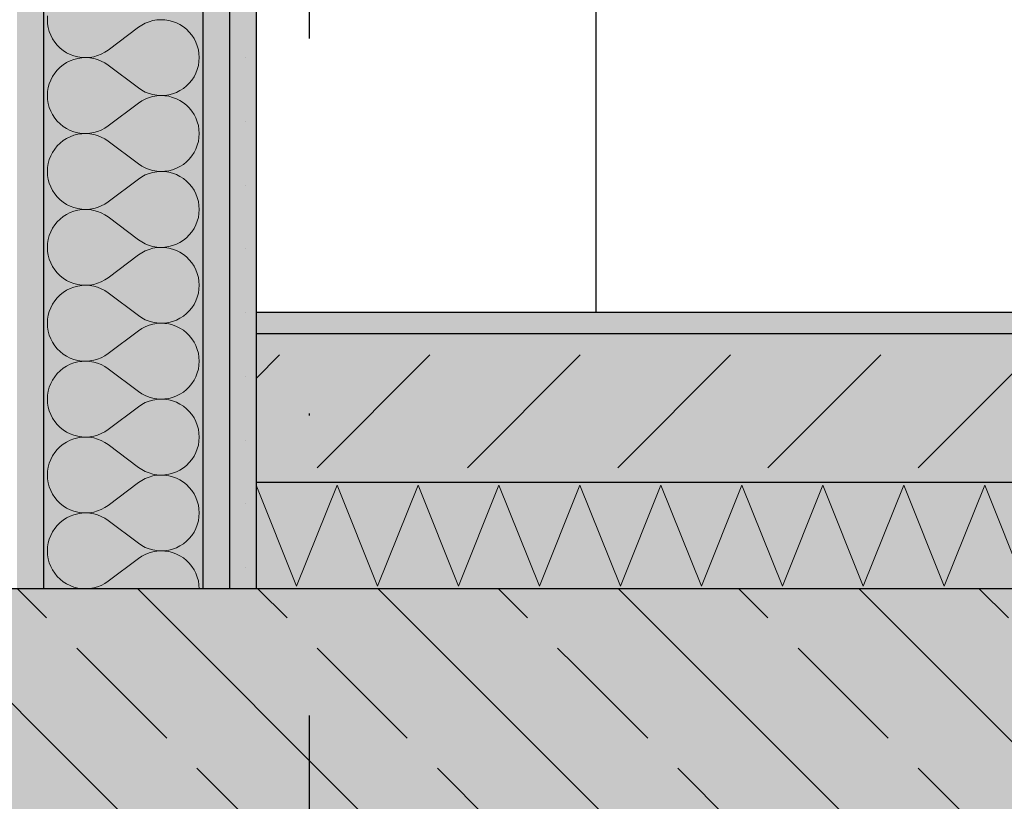
# Model space of a CAD drawing. Extents: x 150 to 3127, y 25 to 1460.
# Drawn here: x 1587 to 1633, y 716 to 753 of the extents above; entities that cross this region are included whole.
import ezdxf
from ezdxf.xclip import XClip

# ---------------------------------------------------------------- set-up
doc = ezdxf.new("R2010")
doc.units = 0
doc.header["$LTSCALE"] = 0.2
doc.header["$MEASUREMENT"] = 0
doc.header["$XCLIPFRAME"] = 0
doc.linetypes.add('KROPKI I KRESKI', pattern=[167.569441, 88.194442, -44.097221, 0, -35.277778])
for name, color, linetype in [('BELKI KONSTRUKCYJNE', 7, 'Continuous'), ('OSIE', 7, 'Continuous'), ('STROPY', 7, 'Continuous'), ('SŁUPY', 7, 'Continuous'), ('ŚCIANY DZIAŁOWE', 7, 'Continuous')]:
    doc.layers.add(name, color=color, linetype=linetype)
doc.linetypes.add('PAROIZOLACJA', pattern='A,0,[2,A.07 PRZEKRÓJ D-D1.Shx,S=0.396825,R=0,X=0,Y=0],-50,0', length=50)
pattern_1 = [(315, (370.703, 363.861), (5.656854, 5.656854), []), (315, (373.532, 366.689), (5.656854, 5.656854), [6, -2])]
pattern_2 = [(0, (370.7033, 363.861), (0, 3), [0, -3])]

# ---------------------------------------------------------------- blocks, each defined once
blk = doc.blocks.new('*X20')
at = {"layer": 'STROPY', "linetype": 'Continuous', "lineweight": 0, "ltscale": 0.2}
for p, q in [((1598.203, 730.742), (1600.108, 725.98)), ((1600.108, 725.98), (1602.013, 730.742)), ((1602.013, 730.742), (1603.918, 725.98)), ((1603.918, 725.98), (1605.822, 730.742)), ((1605.822, 730.742), (1607.727, 725.98)), ((1607.727, 725.98), (1609.632, 730.742)), ((1609.632, 730.742), (1611.537, 725.98)), ((1611.537, 725.98), (1613.441, 730.742)), ((1613.441, 730.742), (1615.346, 725.98)), ((1615.346, 725.98), (1617.251, 730.742)), ((1617.251, 730.742), (1619.156, 725.98)), ((1619.156, 725.98), (1621.06, 730.742)), ((1621.06, 730.742), (1622.965, 725.98)), ((1622.965, 725.98), (1624.87, 730.742)), ((1624.87, 730.742), (1626.775, 725.98)), ((1626.775, 725.98), (1628.679, 730.742)), ((1628.679, 730.742), (1630.584, 725.98)), ((1630.584, 725.98), (1632.489, 730.742)), ((1632.489, 730.742), (1634.394, 725.98))]:
    blk.add_line(p, q, dxfattribs=at)
blk = doc.blocks.new('*X27')
at = {"layer": 'ŚCIANY DZIAŁOWE', "linetype": 'Continuous', "lineweight": 0, "ltscale": 0.2}
for p, q in [((1588.392, 752.835), (1588.382, 752.647)), ((1588.382, 752.647), (1588.392, 752.459)), ((1588.392, 752.459), (1588.421, 752.273)), ((1592.99, 752.482), (1592.824, 752.394)), ((1593.165, 752.552), (1592.99, 752.482)), ((1593.346, 752.603), (1593.165, 752.552)), ((1593.532, 752.635), (1593.346, 752.603)), ((1593.72, 752.646), (1593.532, 752.635)), ((1593.908, 752.639), (1593.72, 752.646)), ((1594.094, 752.611), (1593.908, 752.639)), ((1594.276, 752.564), (1594.094, 752.611)), ((1594.452, 752.498), (1594.276, 752.564)), ((1594.621, 752.414), (1594.452, 752.498)), ((1588.421, 752.273), (1588.47, 752.091)), ((1588.47, 752.091), (1588.538, 751.916)), ((1591.239, 751.218), (1592.668, 752.289)), ((1592.824, 752.394), (1592.668, 752.289)), ((1594.779, 752.312), (1594.621, 752.414)), ((1594.926, 752.195), (1594.779, 752.312)), ((1595.06, 752.062), (1594.926, 752.195)), ((1595.179, 751.917), (1595.06, 752.062)), ((1588.538, 751.916), (1588.624, 751.748)), ((1588.624, 751.748), (1588.727, 751.591)), ((1588.727, 751.591), (1588.847, 751.445)), ((1595.282, 751.759), (1595.179, 751.917)), ((1595.368, 751.592), (1595.282, 751.759)), ((1595.436, 751.416), (1595.368, 751.592)), ((1588.847, 751.445), (1588.98, 751.313)), ((1588.98, 751.313), (1589.127, 751.195)), ((1589.127, 751.195), (1589.286, 751.094)), ((1589.286, 751.094), (1589.454, 751.01)), ((1590.916, 751.025), (1591.083, 751.113)), ((1591.083, 751.113), (1591.239, 751.218)), ((1595.485, 751.235), (1595.436, 751.416)), ((1595.515, 751.049), (1595.485, 751.235)), ((1595.525, 750.861), (1595.515, 751.049)), ((1589.286, 750.628), (1589.127, 750.527)), ((1589.454, 750.712), (1589.286, 750.628)), ((1589.454, 751.01), (1589.631, 750.944)), ((1589.631, 750.778), (1589.454, 750.712)), ((1589.631, 750.944), (1589.813, 750.896)), ((1589.813, 750.825), (1589.631, 750.778)), ((1589.813, 750.896), (1589.999, 750.869)), ((1589.999, 750.853), (1589.813, 750.825)), ((1589.999, 750.869), (1590.187, 750.861)), ((1590.187, 750.861), (1589.999, 750.853)), ((1590.187, 750.861), (1590.375, 750.873)), ((1590.375, 750.849), (1590.187, 750.861)), ((1590.375, 750.873), (1590.56, 750.905)), ((1590.56, 750.817), (1590.375, 750.849)), ((1590.56, 750.905), (1590.741, 750.956)), ((1590.741, 750.766), (1590.56, 750.817)), ((1590.741, 750.956), (1590.916, 751.025)), ((1590.916, 750.696), (1590.741, 750.766)), ((1591.083, 750.609), (1590.916, 750.696)), ((1591.239, 750.504), (1591.083, 750.609)), ((1595.485, 750.487), (1595.515, 750.673)), ((1595.515, 750.673), (1595.525, 750.861)), ((1588.727, 750.131), (1588.624, 749.974)), ((1588.847, 750.277), (1588.727, 750.131)), ((1588.98, 750.409), (1588.847, 750.277)), ((1589.127, 750.527), (1588.98, 750.409)), ((1591.239, 750.504), (1592.668, 749.432)), ((1595.282, 749.962), (1595.368, 750.13)), ((1595.368, 750.13), (1595.436, 750.305)), ((1595.436, 750.305), (1595.485, 750.487)), ((1588.538, 749.806), (1588.47, 749.631)), ((1588.624, 749.974), (1588.538, 749.806)), ((1594.926, 749.527), (1595.06, 749.659)), ((1595.06, 749.659), (1595.179, 749.805)), ((1595.179, 749.805), (1595.282, 749.962)), ((1588.392, 749.263), (1588.382, 749.075)), ((1588.421, 749.449), (1588.392, 749.263)), ((1588.47, 749.631), (1588.421, 749.449)), ((1592.668, 749.432), (1592.824, 749.327)), ((1592.824, 749.327), (1592.99, 749.24)), ((1592.99, 749.24), (1593.165, 749.17)), ((1594.276, 749.158), (1594.452, 749.224)), ((1594.452, 749.224), (1594.621, 749.308)), ((1594.621, 749.308), (1594.779, 749.409)), ((1594.779, 749.409), (1594.926, 749.527)), ((1588.382, 749.075), (1588.392, 748.887)), ((1588.392, 748.887), (1588.421, 748.701)), ((1591.239, 747.647), (1592.668, 748.718)), ((1592.824, 748.823), (1592.668, 748.718)), ((1592.99, 748.911), (1592.824, 748.823)), ((1593.165, 748.98), (1592.99, 748.911)), ((1593.165, 749.17), (1593.346, 749.119)), ((1593.346, 749.031), (1593.165, 748.98)), ((1593.346, 749.119), (1593.532, 749.087)), ((1593.532, 749.063), (1593.346, 749.031)), ((1593.532, 749.087), (1593.72, 749.075)), ((1593.72, 749.075), (1593.532, 749.063)), ((1593.72, 749.075), (1593.908, 749.083)), ((1593.908, 749.067), (1593.72, 749.075)), ((1593.908, 749.083), (1594.094, 749.111)), ((1594.094, 749.04), (1593.908, 749.067)), ((1594.094, 749.111), (1594.276, 749.158)), ((1594.276, 748.992), (1594.094, 749.04)), ((1594.452, 748.927), (1594.276, 748.992)), ((1594.621, 748.842), (1594.452, 748.927)), ((1594.779, 748.741), (1594.621, 748.842)), ((1594.926, 748.623), (1594.779, 748.741)), ((1588.421, 748.701), (1588.47, 748.52)), ((1588.47, 748.52), (1588.538, 748.344)), ((1588.538, 748.344), (1588.624, 748.177)), ((1595.06, 748.491), (1594.926, 748.623)), ((1595.179, 748.345), (1595.06, 748.491)), ((1595.282, 748.188), (1595.179, 748.345)), ((1588.624, 748.177), (1588.727, 748.019)), ((1588.727, 748.019), (1588.847, 747.874)), ((1588.847, 747.874), (1588.98, 747.741)), ((1595.368, 748.02), (1595.282, 748.188)), ((1595.436, 747.845), (1595.368, 748.02)), ((1595.485, 747.663), (1595.436, 747.845)), ((1588.98, 747.741), (1589.127, 747.624)), ((1589.127, 747.624), (1589.286, 747.522)), ((1589.286, 747.522), (1589.454, 747.438)), ((1589.454, 747.438), (1589.631, 747.372)), ((1589.631, 747.372), (1589.813, 747.325)), ((1590.375, 747.302), (1590.56, 747.333)), ((1590.56, 747.333), (1590.741, 747.384)), ((1590.741, 747.384), (1590.916, 747.454)), ((1590.916, 747.454), (1591.083, 747.542)), ((1591.083, 747.542), (1591.239, 747.647)), ((1595.515, 747.477), (1595.485, 747.663)), ((1595.525, 747.289), (1595.515, 747.477)), ((1589.127, 746.955), (1588.98, 746.838)), ((1589.286, 747.057), (1589.127, 746.955)), ((1589.454, 747.141), (1589.286, 747.057)), ((1589.631, 747.207), (1589.454, 747.141)), ((1589.813, 747.254), (1589.631, 747.207)), ((1589.813, 747.325), (1589.999, 747.297)), ((1589.999, 747.281), (1589.813, 747.254)), ((1589.999, 747.297), (1590.187, 747.29)), ((1590.187, 747.289), (1589.999, 747.281)), ((1590.187, 747.29), (1590.375, 747.302)), ((1590.375, 747.277), (1590.187, 747.289)), ((1590.56, 747.246), (1590.375, 747.277)), ((1590.741, 747.195), (1590.56, 747.246)), ((1590.916, 747.125), (1590.741, 747.195)), ((1591.083, 747.037), (1590.916, 747.125)), ((1591.239, 746.932), (1591.083, 747.037)), ((1591.239, 746.932), (1592.668, 745.861)), ((1595.436, 746.734), (1595.485, 746.916)), ((1595.485, 746.916), (1595.515, 747.102)), ((1595.515, 747.102), (1595.525, 747.289)), ((1588.624, 746.402), (1588.538, 746.235)), ((1588.727, 746.56), (1588.624, 746.402)), ((1588.847, 746.705), (1588.727, 746.56)), ((1588.98, 746.838), (1588.847, 746.705)), ((1595.282, 746.391), (1595.368, 746.558)), ((1595.368, 746.558), (1595.436, 746.734)), ((1588.47, 746.059), (1588.421, 745.878)), ((1588.538, 746.235), (1588.47, 746.059)), ((1594.779, 745.838), (1594.926, 745.956)), ((1594.926, 745.956), (1595.06, 746.088)), ((1595.06, 746.088), (1595.179, 746.234)), ((1595.179, 746.234), (1595.282, 746.391)), ((1588.392, 745.692), (1588.382, 745.504)), ((1588.382, 745.504), (1588.392, 745.316)), ((1588.421, 745.878), (1588.392, 745.692)), ((1592.668, 745.861), (1592.824, 745.756)), ((1592.824, 745.756), (1592.99, 745.668)), ((1592.99, 745.668), (1593.165, 745.598)), ((1593.165, 745.598), (1593.346, 745.547)), ((1593.346, 745.547), (1593.532, 745.516)), ((1593.532, 745.492), (1593.346, 745.46)), ((1593.532, 745.516), (1593.72, 745.504)), ((1593.72, 745.504), (1593.532, 745.492)), ((1593.72, 745.504), (1593.908, 745.512)), ((1593.908, 745.496), (1593.72, 745.504)), ((1593.908, 745.512), (1594.094, 745.539)), ((1594.094, 745.468), (1593.908, 745.496)), ((1594.094, 745.539), (1594.276, 745.586)), ((1594.276, 745.586), (1594.452, 745.652)), ((1594.452, 745.652), (1594.621, 745.737)), ((1594.621, 745.737), (1594.779, 745.838)), ((1588.392, 745.316), (1588.421, 745.13)), ((1588.421, 745.13), (1588.47, 744.948)), ((1591.239, 744.075), (1592.668, 745.147)), ((1592.824, 745.251), (1592.668, 745.147)), ((1592.99, 745.339), (1592.824, 745.251)), ((1593.165, 745.409), (1592.99, 745.339)), ((1593.346, 745.46), (1593.165, 745.409)), ((1594.276, 745.421), (1594.094, 745.468)), ((1594.452, 745.355), (1594.276, 745.421)), ((1594.621, 745.271), (1594.452, 745.355)), ((1594.779, 745.169), (1594.621, 745.271)), ((1594.926, 745.052), (1594.779, 745.169)), ((1595.06, 744.92), (1594.926, 745.052)), ((1588.47, 744.948), (1588.538, 744.773)), ((1588.538, 744.773), (1588.624, 744.605)), ((1588.624, 744.605), (1588.727, 744.448)), ((1595.179, 744.774), (1595.06, 744.92)), ((1595.282, 744.616), (1595.179, 744.774)), ((1595.368, 744.449), (1595.282, 744.616)), ((1588.727, 744.448), (1588.847, 744.302)), ((1588.847, 744.302), (1588.98, 744.17)), ((1588.98, 744.17), (1589.127, 744.052)), ((1595.436, 744.274), (1595.368, 744.449)), ((1595.485, 744.092), (1595.436, 744.274)), ((1595.515, 743.906), (1595.485, 744.092)), ((1589.127, 744.052), (1589.286, 743.951)), ((1589.286, 743.951), (1589.454, 743.867)), ((1589.454, 743.867), (1589.631, 743.801)), ((1589.631, 743.635), (1589.454, 743.569)), ((1589.631, 743.801), (1589.813, 743.754)), ((1589.813, 743.682), (1589.631, 743.635)), ((1589.813, 743.754), (1589.999, 743.726)), ((1589.999, 743.71), (1589.813, 743.682)), ((1589.999, 743.726), (1590.187, 743.718)), ((1590.187, 743.718), (1589.999, 743.71)), ((1590.187, 743.718), (1590.375, 743.73)), ((1590.375, 743.706), (1590.187, 743.718)), ((1590.375, 743.73), (1590.56, 743.762)), ((1590.56, 743.674), (1590.375, 743.706)), ((1590.56, 743.762), (1590.741, 743.813)), ((1590.741, 743.623), (1590.56, 743.674)), ((1590.741, 743.813), (1590.916, 743.883)), ((1590.916, 743.554), (1590.741, 743.623)), ((1590.916, 743.883), (1591.083, 743.97)), ((1591.083, 743.97), (1591.239, 744.075)), ((1595.525, 743.718), (1595.515, 743.906)), ((1595.515, 743.53), (1595.525, 743.718)), ((1588.98, 743.266), (1588.847, 743.134)), ((1589.127, 743.384), (1588.98, 743.266)), ((1589.286, 743.485), (1589.127, 743.384)), ((1589.454, 743.569), (1589.286, 743.485)), ((1591.083, 743.466), (1590.916, 743.554)), ((1591.239, 743.361), (1591.083, 743.466)), ((1591.239, 743.361), (1592.668, 742.289)), ((1595.368, 742.987), (1595.436, 743.163)), ((1595.436, 743.163), (1595.485, 743.344)), ((1595.485, 743.344), (1595.515, 743.53)), ((1588.624, 742.831), (1588.538, 742.663)), ((1588.727, 742.988), (1588.624, 742.831)), ((1588.847, 743.134), (1588.727, 742.988)), ((1595.179, 742.662), (1595.282, 742.82)), ((1595.282, 742.82), (1595.368, 742.987)), ((1588.421, 742.306), (1588.392, 742.12)), ((1588.47, 742.488), (1588.421, 742.306)), ((1588.538, 742.663), (1588.47, 742.488)), ((1592.668, 742.289), (1592.824, 742.185)), ((1594.621, 742.165), (1594.779, 742.267)), ((1594.779, 742.267), (1594.926, 742.384)), ((1594.926, 742.384), (1595.06, 742.516)), ((1595.06, 742.516), (1595.179, 742.662)), ((1588.392, 742.12), (1588.382, 741.932)), ((1588.382, 741.932), (1588.392, 741.744)), ((1592.824, 742.185), (1592.99, 742.097)), ((1592.99, 741.768), (1592.824, 741.68)), ((1592.99, 742.097), (1593.165, 742.027)), ((1593.165, 741.838), (1592.99, 741.768)), ((1593.165, 742.027), (1593.346, 741.976)), ((1593.346, 741.889), (1593.165, 741.838)), ((1593.346, 741.976), (1593.532, 741.944)), ((1593.532, 741.92), (1593.346, 741.889)), ((1593.532, 741.944), (1593.72, 741.932)), ((1593.72, 741.932), (1593.532, 741.92)), ((1593.72, 741.932), (1593.908, 741.94)), ((1593.908, 741.924), (1593.72, 741.932)), ((1593.908, 741.94), (1594.094, 741.968)), ((1594.094, 741.897), (1593.908, 741.924)), ((1594.094, 741.968), (1594.276, 742.015)), ((1594.276, 741.85), (1594.094, 741.897)), ((1594.276, 742.015), (1594.452, 742.081)), ((1594.452, 741.784), (1594.276, 741.85)), ((1594.452, 742.081), (1594.621, 742.165)), ((1594.621, 741.699), (1594.452, 741.784)), ((1588.392, 741.744), (1588.421, 741.559)), ((1588.421, 741.559), (1588.47, 741.377)), ((1588.47, 741.377), (1588.538, 741.201)), ((1591.239, 740.504), (1592.668, 741.575)), ((1592.824, 741.68), (1592.668, 741.575)), ((1594.779, 741.598), (1594.621, 741.699)), ((1594.926, 741.481), (1594.779, 741.598)), ((1595.06, 741.348), (1594.926, 741.481)), ((1595.179, 741.202), (1595.06, 741.348)), ((1588.538, 741.201), (1588.624, 741.034)), ((1588.624, 741.034), (1588.727, 740.876)), ((1588.727, 740.876), (1588.847, 740.731)), ((1595.282, 741.045), (1595.179, 741.202)), ((1595.368, 740.878), (1595.282, 741.045)), ((1595.436, 740.702), (1595.368, 740.878)), ((1588.847, 740.731), (1588.98, 740.598)), ((1588.98, 740.598), (1589.127, 740.481)), ((1589.127, 740.481), (1589.286, 740.379)), ((1589.286, 740.379), (1589.454, 740.295)), ((1590.916, 740.311), (1591.083, 740.399)), ((1591.083, 740.399), (1591.239, 740.504)), ((1595.485, 740.52), (1595.436, 740.702)), ((1595.515, 740.335), (1595.485, 740.52)), ((1589.286, 739.914), (1589.127, 739.812)), ((1589.454, 739.998), (1589.286, 739.914)), ((1589.454, 740.295), (1589.631, 740.229)), ((1589.631, 740.064), (1589.454, 739.998)), ((1589.631, 740.229), (1589.813, 740.182)), ((1589.813, 740.111), (1589.631, 740.064)), ((1589.813, 740.182), (1589.999, 740.155)), ((1589.999, 740.139), (1589.813, 740.111)), ((1589.999, 740.155), (1590.187, 740.147)), ((1590.187, 740.146), (1589.999, 740.139)), ((1590.187, 740.147), (1590.375, 740.159)), ((1590.375, 740.135), (1590.187, 740.146)), ((1590.375, 740.159), (1590.56, 740.19)), ((1590.56, 740.103), (1590.375, 740.135)), ((1590.56, 740.19), (1590.741, 740.241)), ((1590.741, 740.052), (1590.56, 740.103)), ((1590.741, 740.241), (1590.916, 740.311)), ((1590.916, 739.982), (1590.741, 740.052)), ((1591.083, 739.894), (1590.916, 739.982)), ((1595.485, 739.773), (1595.515, 739.959)), ((1595.525, 740.147), (1595.515, 740.335)), ((1595.515, 739.959), (1595.525, 740.147)), ((1588.847, 739.562), (1588.727, 739.417)), ((1588.98, 739.695), (1588.847, 739.562)), ((1589.127, 739.812), (1588.98, 739.695)), ((1591.239, 739.789), (1591.083, 739.894)), ((1591.239, 739.789), (1592.668, 738.718)), ((1595.368, 739.416), (1595.436, 739.591)), ((1595.436, 739.591), (1595.485, 739.773)), ((1588.538, 739.092), (1588.47, 738.916)), ((1588.624, 739.259), (1588.538, 739.092)), ((1588.727, 739.417), (1588.624, 739.259)), ((1595.06, 738.945), (1595.179, 739.091)), ((1595.179, 739.091), (1595.282, 739.248)), ((1595.282, 739.248), (1595.368, 739.416)), ((1588.392, 738.549), (1588.382, 738.361)), ((1588.421, 738.735), (1588.392, 738.549)), ((1588.47, 738.916), (1588.421, 738.735)), ((1592.668, 738.718), (1592.824, 738.613)), ((1592.824, 738.613), (1592.99, 738.525)), ((1592.99, 738.525), (1593.165, 738.456)), ((1594.452, 738.51), (1594.621, 738.594)), ((1594.621, 738.594), (1594.779, 738.695)), ((1594.779, 738.695), (1594.926, 738.813)), ((1594.926, 738.813), (1595.06, 738.945)), ((1588.382, 738.361), (1588.392, 738.173)), ((1588.392, 738.173), (1588.421, 737.987)), ((1592.824, 738.109), (1592.668, 738.004)), ((1592.99, 738.196), (1592.824, 738.109)), ((1593.165, 738.266), (1592.99, 738.196)), ((1593.165, 738.456), (1593.346, 738.405)), ((1593.346, 738.317), (1593.165, 738.266)), ((1593.346, 738.405), (1593.532, 738.373)), ((1593.532, 738.349), (1593.346, 738.317)), ((1593.532, 738.373), (1593.72, 738.361)), ((1593.72, 738.361), (1593.532, 738.349)), ((1593.72, 738.361), (1593.908, 738.369)), ((1593.908, 738.353), (1593.72, 738.361)), ((1593.908, 738.369), (1594.094, 738.396)), ((1594.094, 738.325), (1593.908, 738.353)), ((1594.094, 738.396), (1594.276, 738.444)), ((1594.276, 738.278), (1594.094, 738.325)), ((1594.276, 738.444), (1594.452, 738.51)), ((1594.452, 738.212), (1594.276, 738.278)), ((1594.621, 738.128), (1594.452, 738.212)), ((1594.779, 738.027), (1594.621, 738.128)), ((1588.421, 737.987), (1588.47, 737.805)), ((1588.47, 737.805), (1588.538, 737.63)), ((1588.538, 737.63), (1588.624, 737.462)), ((1591.239, 736.932), (1592.668, 738.004)), ((1594.926, 737.909), (1594.779, 738.027)), ((1595.06, 737.777), (1594.926, 737.909)), ((1595.179, 737.631), (1595.06, 737.777)), ((1595.282, 737.474), (1595.179, 737.631)), ((1588.624, 737.462), (1588.727, 737.305)), ((1588.727, 737.305), (1588.847, 737.159)), ((1588.847, 737.159), (1588.98, 737.027)), ((1595.368, 737.306), (1595.282, 737.474)), ((1595.436, 737.131), (1595.368, 737.306)), ((1588.98, 737.027), (1589.127, 736.909)), ((1589.127, 736.909), (1589.286, 736.808)), ((1589.286, 736.808), (1589.454, 736.724)), ((1589.454, 736.724), (1589.631, 736.658)), ((1590.741, 736.67), (1590.916, 736.74)), ((1590.916, 736.74), (1591.083, 736.827)), ((1591.083, 736.827), (1591.239, 736.932)), ((1595.485, 736.949), (1595.436, 737.131)), ((1595.515, 736.763), (1595.485, 736.949)), ((1595.525, 736.575), (1595.515, 736.763)), ((1589.127, 736.241), (1588.98, 736.123)), ((1589.286, 736.342), (1589.127, 736.241)), ((1589.454, 736.427), (1589.286, 736.342)), ((1589.631, 736.492), (1589.454, 736.427)), ((1589.631, 736.658), (1589.813, 736.611)), ((1589.813, 736.54), (1589.631, 736.492)), ((1589.813, 736.611), (1589.999, 736.583)), ((1589.999, 736.567), (1589.813, 736.54)), ((1589.999, 736.583), (1590.187, 736.575)), ((1590.187, 736.575), (1589.999, 736.567)), ((1590.187, 736.575), (1590.375, 736.587)), ((1590.375, 736.563), (1590.187, 736.575)), ((1590.375, 736.587), (1590.56, 736.619)), ((1590.56, 736.531), (1590.375, 736.563)), ((1590.56, 736.619), (1590.741, 736.67)), ((1590.741, 736.48), (1590.56, 736.531)), ((1590.916, 736.411), (1590.741, 736.48)), ((1591.083, 736.323), (1590.916, 736.411)), ((1591.239, 736.218), (1591.083, 736.323)), ((1591.239, 736.218), (1592.668, 735.147)), ((1595.485, 736.201), (1595.515, 736.387)), ((1595.515, 736.387), (1595.525, 736.575)), ((1588.727, 735.845), (1588.624, 735.688)), ((1588.847, 735.991), (1588.727, 735.845)), ((1588.98, 736.123), (1588.847, 735.991)), ((1595.282, 735.677), (1595.368, 735.844)), ((1595.368, 735.844), (1595.436, 736.02)), ((1595.436, 736.02), (1595.485, 736.201)), ((1588.47, 735.345), (1588.421, 735.163)), ((1588.538, 735.52), (1588.47, 735.345)), ((1588.624, 735.688), (1588.538, 735.52)), ((1594.926, 735.241), (1595.06, 735.374)), ((1595.06, 735.374), (1595.179, 735.519)), ((1595.179, 735.519), (1595.282, 735.677)), ((1588.392, 734.977), (1588.382, 734.789)), ((1588.421, 735.163), (1588.392, 734.977)), ((1592.668, 735.147), (1592.824, 735.042)), ((1592.824, 735.042), (1592.99, 734.954)), ((1592.99, 734.954), (1593.165, 734.884)), ((1593.165, 734.884), (1593.346, 734.833)), ((1593.346, 734.833), (1593.532, 734.802)), ((1593.908, 734.797), (1594.094, 734.825)), ((1594.094, 734.825), (1594.276, 734.872)), ((1594.276, 734.872), (1594.452, 734.938)), ((1594.452, 734.938), (1594.621, 735.022)), ((1594.621, 735.022), (1594.779, 735.124)), ((1594.779, 735.124), (1594.926, 735.241)), ((1588.382, 734.789), (1588.392, 734.601)), ((1588.392, 734.601), (1588.421, 734.416)), ((1588.421, 734.416), (1588.47, 734.234)), ((1591.239, 733.361), (1592.668, 734.432)), ((1592.824, 734.537), (1592.668, 734.432)), ((1592.99, 734.625), (1592.824, 734.537)), ((1593.165, 734.695), (1592.99, 734.625)), ((1593.346, 734.746), (1593.165, 734.695)), ((1593.532, 734.777), (1593.346, 734.746)), ((1593.532, 734.802), (1593.72, 734.79)), ((1593.72, 734.789), (1593.532, 734.777)), ((1593.72, 734.79), (1593.908, 734.797)), ((1593.908, 734.781), (1593.72, 734.789)), ((1594.094, 734.754), (1593.908, 734.781)), ((1594.276, 734.707), (1594.094, 734.754)), ((1594.452, 734.641), (1594.276, 734.707)), ((1594.621, 734.557), (1594.452, 734.641)), ((1594.779, 734.455), (1594.621, 734.557)), ((1594.926, 734.338), (1594.779, 734.455)), ((1588.47, 734.234), (1588.538, 734.058)), ((1588.538, 734.058), (1588.624, 733.891)), ((1588.624, 733.891), (1588.727, 733.734)), ((1595.06, 734.205), (1594.926, 734.338)), ((1595.179, 734.06), (1595.06, 734.205)), ((1595.282, 733.902), (1595.179, 734.06)), ((1595.368, 733.735), (1595.282, 733.902)), ((1588.727, 733.734), (1588.847, 733.588)), ((1588.847, 733.588), (1588.98, 733.456)), ((1588.98, 733.456), (1589.127, 733.338)), ((1595.436, 733.559), (1595.368, 733.735)), ((1595.485, 733.378), (1595.436, 733.559)), ((1589.127, 733.338), (1589.286, 733.237)), ((1589.286, 733.237), (1589.454, 733.152)), ((1589.454, 733.152), (1589.631, 733.086)), ((1589.631, 733.086), (1589.813, 733.039)), ((1589.813, 732.968), (1589.631, 732.921)), ((1589.813, 733.039), (1589.999, 733.012)), ((1589.999, 732.996), (1589.813, 732.968)), ((1589.999, 733.012), (1590.187, 733.004)), ((1590.187, 733.004), (1589.999, 732.996)), ((1590.187, 733.004), (1590.375, 733.016)), ((1590.375, 732.992), (1590.187, 733.004)), ((1590.375, 733.016), (1590.56, 733.047)), ((1590.56, 732.96), (1590.375, 732.992)), ((1590.56, 733.047), (1590.741, 733.098)), ((1590.741, 733.098), (1590.916, 733.168)), ((1590.916, 733.168), (1591.083, 733.256)), ((1591.083, 733.256), (1591.239, 733.361)), ((1595.515, 733.192), (1595.485, 733.378)), ((1595.525, 733.004), (1595.515, 733.192)), ((1595.515, 732.816), (1595.525, 733.004)), ((1588.98, 732.552), (1588.847, 732.42)), ((1589.127, 732.669), (1588.98, 732.552)), ((1589.286, 732.771), (1589.127, 732.669)), ((1589.454, 732.855), (1589.286, 732.771)), ((1589.631, 732.921), (1589.454, 732.855)), ((1590.741, 732.909), (1590.56, 732.96)), ((1590.916, 732.839), (1590.741, 732.909)), ((1591.083, 732.751), (1590.916, 732.839)), ((1591.239, 732.647), (1591.083, 732.751)), ((1591.239, 732.647), (1592.668, 731.575)), ((1595.436, 732.448), (1595.485, 732.63)), ((1595.485, 732.63), (1595.515, 732.816)), ((1588.624, 732.116), (1588.538, 731.949)), ((1588.727, 732.274), (1588.624, 732.116)), ((1588.847, 732.42), (1588.727, 732.274)), ((1595.179, 731.948), (1595.282, 732.105)), ((1595.282, 732.105), (1595.368, 732.273)), ((1595.368, 732.273), (1595.436, 732.448)), ((1588.421, 731.592), (1588.392, 731.406)), ((1588.47, 731.774), (1588.421, 731.592)), ((1588.538, 731.949), (1588.47, 731.774)), ((1592.668, 731.575), (1592.824, 731.47)), ((1594.779, 731.552), (1594.926, 731.67)), ((1594.926, 731.67), (1595.06, 731.802)), ((1595.06, 731.802), (1595.179, 731.948)), ((1588.392, 731.406), (1588.382, 731.218)), ((1588.382, 731.218), (1588.392, 731.03)), ((1592.824, 731.47), (1592.99, 731.383)), ((1592.99, 731.383), (1593.165, 731.313)), ((1593.165, 731.123), (1592.99, 731.054)), ((1593.165, 731.313), (1593.346, 731.262)), ((1593.346, 731.174), (1593.165, 731.123)), ((1593.346, 731.262), (1593.532, 731.23)), ((1593.532, 731.206), (1593.346, 731.174)), ((1593.532, 731.23), (1593.72, 731.218)), ((1593.72, 731.218), (1593.532, 731.206)), ((1593.72, 731.218), (1593.908, 731.226)), ((1593.908, 731.21), (1593.72, 731.218)), ((1593.908, 731.226), (1594.094, 731.254)), ((1594.094, 731.182), (1593.908, 731.21)), ((1594.094, 731.254), (1594.276, 731.301)), ((1594.276, 731.135), (1594.094, 731.182)), ((1594.276, 731.301), (1594.452, 731.367)), ((1594.452, 731.069), (1594.276, 731.135)), ((1594.452, 731.367), (1594.621, 731.451)), ((1594.621, 731.451), (1594.779, 731.552)), ((1588.392, 731.03), (1588.421, 730.844)), ((1588.421, 730.844), (1588.47, 730.663)), ((1588.47, 730.663), (1588.538, 730.487)), ((1591.239, 729.789), (1592.668, 730.861)), ((1592.824, 730.966), (1592.668, 730.861)), ((1592.99, 731.054), (1592.824, 730.966)), ((1594.621, 730.985), (1594.452, 731.069)), ((1594.779, 730.884), (1594.621, 730.985)), ((1594.926, 730.766), (1594.779, 730.884)), ((1595.06, 730.634), (1594.926, 730.766)), ((1588.538, 730.487), (1588.624, 730.32)), ((1588.624, 730.32), (1588.727, 730.162)), ((1595.179, 730.488), (1595.06, 730.634)), ((1595.282, 730.331), (1595.179, 730.488)), ((1595.368, 730.163), (1595.282, 730.331)), ((1588.727, 730.162), (1588.847, 730.016)), ((1588.847, 730.016), (1588.98, 729.884)), ((1588.98, 729.884), (1589.127, 729.767)), ((1589.127, 729.767), (1589.286, 729.665)), ((1591.083, 729.685), (1591.239, 729.789)), ((1595.436, 729.988), (1595.368, 730.163)), ((1595.485, 729.806), (1595.436, 729.988)), ((1595.515, 729.62), (1595.485, 729.806)), ((1589.286, 729.665), (1589.454, 729.581)), ((1589.454, 729.284), (1589.286, 729.199)), ((1589.454, 729.581), (1589.631, 729.515)), ((1589.631, 729.35), (1589.454, 729.284)), ((1589.631, 729.515), (1589.813, 729.468)), ((1589.813, 729.397), (1589.631, 729.35)), ((1589.813, 729.468), (1589.999, 729.44)), ((1589.999, 729.424), (1589.813, 729.397)), ((1589.999, 729.44), (1590.187, 729.432)), ((1590.187, 729.432), (1589.999, 729.424)), ((1590.187, 729.432), (1590.375, 729.444)), ((1590.375, 729.42), (1590.187, 729.432)), ((1590.375, 729.444), (1590.56, 729.476)), ((1590.56, 729.389), (1590.375, 729.42)), ((1590.56, 729.476), (1590.741, 729.527)), ((1590.741, 729.338), (1590.56, 729.389)), ((1590.741, 729.527), (1590.916, 729.597)), ((1590.916, 729.268), (1590.741, 729.338)), ((1590.916, 729.597), (1591.083, 729.685)), ((1591.083, 729.18), (1590.916, 729.268)), ((1595.525, 729.432), (1595.515, 729.62)), ((1595.515, 729.244), (1595.525, 729.432)), ((1588.847, 728.848), (1588.727, 728.702)), ((1588.98, 728.981), (1588.847, 728.848)), ((1589.127, 729.098), (1588.98, 728.981)), ((1589.286, 729.199), (1589.127, 729.098)), ((1591.239, 729.075), (1591.083, 729.18)), ((1591.239, 729.075), (1592.668, 728.004)), ((1595.368, 728.701), (1595.436, 728.877)), ((1595.436, 728.877), (1595.485, 729.058)), ((1595.485, 729.058), (1595.515, 729.244)), ((1588.538, 728.378), (1588.47, 728.202)), ((1588.624, 728.545), (1588.538, 728.378)), ((1588.727, 728.702), (1588.624, 728.545)), ((1595.06, 728.231), (1595.179, 728.376)), ((1595.179, 728.376), (1595.282, 728.534)), ((1595.282, 728.534), (1595.368, 728.701)), ((1588.421, 728.02), (1588.392, 727.835)), ((1588.47, 728.202), (1588.421, 728.02)), ((1592.668, 728.004), (1592.824, 727.899)), ((1592.824, 727.899), (1592.99, 727.811)), ((1594.452, 727.795), (1594.621, 727.879)), ((1594.621, 727.879), (1594.779, 727.981)), ((1594.779, 727.981), (1594.926, 728.098)), ((1594.926, 728.098), (1595.06, 728.231)), ((1588.392, 727.835), (1588.382, 727.647)), ((1588.382, 727.647), (1588.392, 727.459)), ((1588.392, 727.459), (1588.421, 727.273)), ((1592.99, 727.482), (1592.824, 727.394)), ((1592.99, 727.811), (1593.165, 727.741)), ((1593.165, 727.552), (1592.99, 727.482)), ((1593.165, 727.741), (1593.346, 727.69)), ((1593.346, 727.603), (1593.165, 727.552)), ((1593.346, 727.69), (1593.532, 727.659)), ((1593.532, 727.635), (1593.346, 727.603)), ((1593.532, 727.659), (1593.72, 727.647)), ((1593.72, 727.646), (1593.532, 727.635)), ((1593.72, 727.647), (1593.908, 727.655)), ((1593.908, 727.639), (1593.72, 727.646)), ((1593.908, 727.655), (1594.094, 727.682)), ((1594.094, 727.611), (1593.908, 727.639)), ((1594.094, 727.682), (1594.276, 727.729)), ((1594.276, 727.564), (1594.094, 727.611)), ((1594.276, 727.729), (1594.452, 727.795)), ((1594.452, 727.498), (1594.276, 727.564)), ((1594.621, 727.414), (1594.452, 727.498)), ((1594.779, 727.312), (1594.621, 727.414)), ((1588.421, 727.273), (1588.47, 727.091)), ((1588.47, 727.091), (1588.538, 726.916)), ((1591.239, 726.218), (1592.668, 727.289)), ((1592.824, 727.394), (1592.668, 727.289)), ((1594.926, 727.195), (1594.779, 727.312)), ((1595.06, 727.062), (1594.926, 727.195)), ((1595.179, 726.917), (1595.06, 727.062)), ((1588.538, 726.916), (1588.624, 726.748)), ((1588.624, 726.748), (1588.727, 726.591)), ((1588.727, 726.591), (1588.847, 726.445)), ((1595.282, 726.759), (1595.179, 726.917)), ((1595.368, 726.592), (1595.282, 726.759)), ((1595.436, 726.416), (1595.368, 726.592)), ((1588.847, 726.445), (1588.98, 726.313)), ((1588.98, 726.313), (1589.127, 726.195)), ((1589.127, 726.195), (1589.286, 726.094)), ((1589.286, 726.094), (1589.454, 726.01)), ((1590.741, 725.956), (1590.916, 726.025)), ((1590.916, 726.025), (1591.083, 726.113)), ((1591.083, 726.113), (1591.239, 726.218)), ((1595.485, 726.235), (1595.436, 726.416)), ((1595.515, 726.049), (1595.485, 726.235)), ((1595.525, 725.861), (1595.515, 726.049)), ((1589.454, 726.01), (1589.631, 725.944)), ((1589.631, 725.944), (1589.813, 725.896)), ((1589.813, 725.896), (1589.999, 725.869)), ((1589.999, 725.869), (1590.187, 725.861)), ((1590.187, 725.861), (1590.375, 725.873)), ((1590.375, 725.873), (1590.56, 725.905)), ((1590.56, 725.905), (1590.741, 725.956))]:
    blk.add_line(p, q, dxfattribs=at)
blk = doc.blocks.new('Rysunek_1_1', base_point=(2729.334, 83.861))
at = {"layer": 'BELKI KONSTRUKCYJNE', "linetype": 'Continuous', "lineweight": 5, "ltscale": 0.2}
blk.add_hatch(color=255, dxfattribs=at).paths.add_polyline_path([(1613.203, 725.861), (1588.203, 725.861), (1588.203, 695.861), (1613.203, 695.861)])
at = {"layer": 'BELKI KONSTRUKCYJNE', "linetype": 'Continuous', "lineweight": 13, "ltscale": 0.2}
h = blk.add_hatch(dxfattribs=at)
h.set_pattern_fill('ŻELBET_0001', style=0, pattern_type=2)
h.set_pattern_definition(pattern_1)
h.paths.add_polyline_path([(1613.203, 725.861), (1588.203, 725.861), (1588.203, 695.861), (1613.203, 695.861)])
at = {"layer": 'STROPY', "linetype": 'Continuous', "lineweight": 5, "ltscale": 0.2}
for points in [[(2208.203, 738.861), (1598.203, 738.861), (1598.203, 737.861), (2183.203, 737.861), (2208.203, 737.861)], [(1598.203, 730.861), (2183.203, 730.861), (2183.203, 737.861), (1598.203, 737.861)], [(1598.203, 730.861), (1598.203, 725.861), (1613.203, 725.861), (2183.203, 725.861), (2183.203, 730.861)], [(1320.703, 725.861), (1318.203, 725.861), (1318.203, 705.861), (1588.203, 705.861), (1588.203, 725.861), (1585.703, 725.861)], [(1613.203, 705.861), (2183.203, 705.861), (2183.203, 725.861), (1613.203, 725.861)]]:
    blk.add_hatch(color=255, dxfattribs=at).paths.add_polyline_path(points)
at = {"layer": 'STROPY', "linetype": 'Continuous', "lineweight": 13, "ltscale": 0.2}
h = blk.add_hatch(dxfattribs=at)
h.set_pattern_fill('BETON_0001', style=0, pattern_type=2)
h.set_pattern_definition([(45, (370.703, 363.861), (-7.07107, 7.07107), [7.5, -2.5]), (45, (370.703, 370.932), (-7.07107, 7.07107), [7.5, -2.5])])
h.paths.add_polyline_path([(1598.203, 730.861), (2183.203, 730.861), (2183.203, 737.861), (1598.203, 737.861)])
h = blk.add_hatch(dxfattribs=at)
h.set_pattern_fill('ŻELBET_0001', style=0, pattern_type=2)
h.set_pattern_definition(pattern_1)
h.paths.add_polyline_path([(1320.703, 725.861), (1318.203, 725.861), (1318.203, 705.861), (1588.203, 705.861), (1588.203, 725.861), (1585.703, 725.861)])
h = blk.add_hatch(dxfattribs=at)
h.set_pattern_fill('ŻELBET_0001', style=0, pattern_type=2)
h.set_pattern_definition(pattern_1)
h.paths.add_polyline_path([(1613.203, 705.861), (2183.203, 705.861), (2183.203, 725.861), (1613.203, 725.861)])
at = {"layer": 'ŚCIANY DZIAŁOWE', "linetype": 'Continuous', "lineweight": 5, "ltscale": 0.2}
for points in [[(1586.953, 725.861), (1588.203, 725.861), (1588.203, 1002.861), (1588.203, 1098.861), (1586.953, 1098.861)], [(1588.203, 1002.861), (1588.203, 725.861), (1595.703, 725.861), (1595.703, 1002.861)], [(1595.703, 725.861), (1596.953, 725.861), (1596.953, 1002.861), (1595.703, 1002.861)], [(1596.953, 725.861), (1598.203, 725.861), (1598.203, 1002.861), (1596.953, 1002.861)]]:
    blk.add_hatch(color=255, dxfattribs=at).paths.add_polyline_path(points)
at = {"layer": 'ŚCIANY DZIAŁOWE', "linetype": 'Continuous', "lineweight": 13, "ltscale": 0.2}
h = blk.add_hatch(dxfattribs=at)
h.set_pattern_fill('GIPS_0001', style=0, pattern_type=2)
h.set_pattern_definition(pattern_2)
h.paths.add_polyline_path([(1586.953, 725.861), (1588.203, 725.861), (1588.203, 1002.861), (1588.203, 1098.861), (1586.953, 1098.861)])
h = blk.add_hatch(dxfattribs=at)
h.set_pattern_fill('GIPS_0001', style=0, pattern_type=2)
h.set_pattern_definition(pattern_2)
h.paths.add_polyline_path([(1595.703, 725.861), (1596.953, 725.861), (1596.953, 1002.861), (1595.703, 1002.861)])
h = blk.add_hatch(dxfattribs=at)
h.set_pattern_fill('GIPS_0001', style=0, pattern_type=2)
h.set_pattern_definition(pattern_2)
h.paths.add_polyline_path([(1596.953, 725.861), (1598.203, 725.861), (1598.203, 1002.861), (1596.953, 1002.861)])
at = {"layer": 'BELKI KONSTRUKCYJNE', "linetype": 'Continuous', "ltscale": 0.2, "flags": 128}
blk.add_lwpolyline([(1598.203, 725.861), (1596.953, 725.861), (1595.703, 725.861), (1588.203, 725.861)], dxfattribs=at)
at = {"layer": 'OSIE', "linetype": 'KROPKI I KRESKI', "ltscale": 2}
blk.add_line((1600.703, 1256.928), (1600.703, 173.861), dxfattribs=at)
at = {"layer": 'STROPY', "linetype": 'Continuous', "ltscale": 0.2}
for p, q in [((2208.203, 738.861), (1598.203, 738.861)), ((1598.203, 737.861), (1598.203, 730.861)), ((2183.203, 737.861), (1598.203, 737.861)), ((1598.203, 730.861), (1598.203, 725.861))]:
    blk.add_line(p, q, dxfattribs=at)
at = {"layer": 'STROPY', "linetype": 'PAROIZOLACJA', "ltscale": 0.2}
blk.add_line((2183.203, 730.861), (1598.203, 730.861), dxfattribs=at)
at = {"layer": 'STROPY', "linetype": 'Continuous', "ltscale": 0.2, "flags": 128}
for points in [[(1588.203, 725.861), (1586.953, 725.861), (1585.703, 725.861), (1320.703, 725.861), (1319.453, 725.861), (1318.203, 725.861)], [(2183.203, 725.861), (1613.203, 725.861), (1598.203, 725.861)]]:
    blk.add_lwpolyline(points, dxfattribs=at)
at = {"layer": 'SŁUPY', "linetype": 'Continuous', "ltscale": 0.2}
blk.add_line((1614.203, 738.861), (1614.203, 1012.861), dxfattribs=at)
at = {"layer": 'ŚCIANY DZIAŁOWE', "linetype": 'Continuous', "ltscale": 0.2}
for p, q in [((1588.203, 1002.861), (1588.203, 725.861)), ((1595.703, 1002.861), (1595.703, 725.861)), ((1596.953, 1002.861), (1596.953, 725.861)), ((1598.203, 1002.861), (1598.203, 738.861)), ((1598.203, 738.861), (1598.203, 737.861))]:
    blk.add_line(p, q, dxfattribs=at)
at = {"layer": 'STROPY', "linetype": 'Continuous', "ltscale": 0.2}
for name in ['*X27', '*X20']:
    blk.add_blockref(name, (0, 0), dxfattribs=at)

msp = doc.modelspace()

# ---------------------------------------------------------------- block references
at = {"linetype": 'Continuous', "ltscale": 0.2}
ref = msp.add_blockref('Rysunek_1_1', (2729.334, 83.861), dxfattribs=at)
XClip(ref).set_block_clipping_path([(207.2033053582, 83.8608758232), (2729.3338072042, 1346.9278469721)])

doc.saveas('drawing.dxf')
